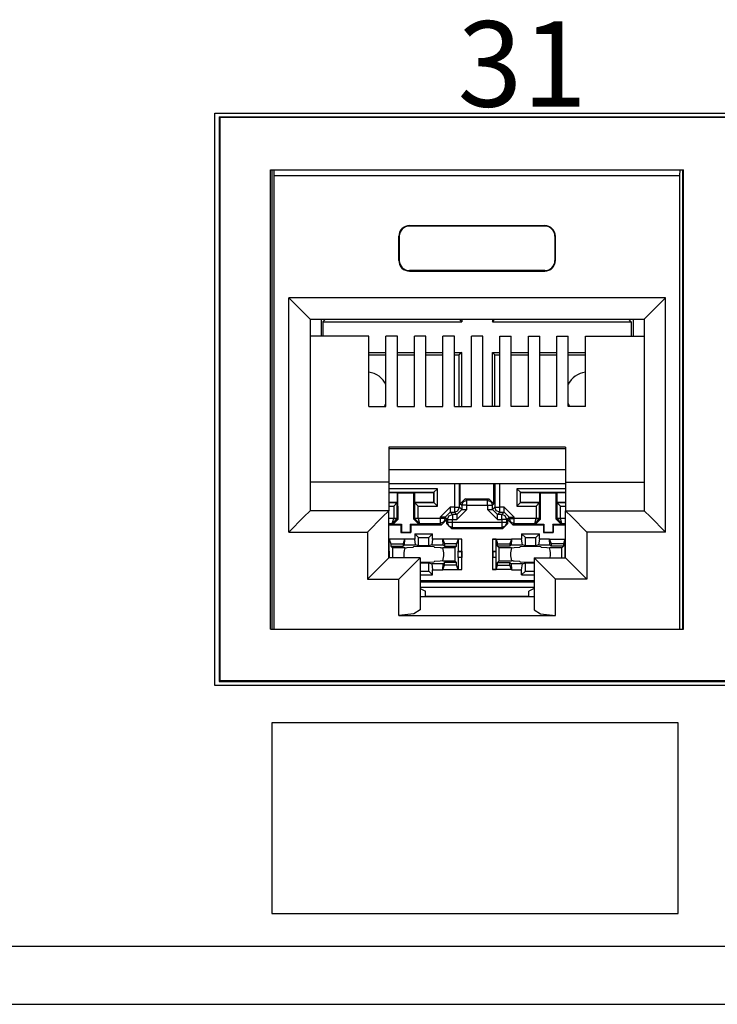
# Model space of a CAD drawing. Extents: x 2.3 to 22, y 1.9 to 17.
# Drawn here: x 8 to 8.9, y 2 to 3.4 of the extents above; entities that cross this region are included whole.
import ezdxf

# ---------------------------------------------------------------- set-up
doc = ezdxf.new("R2010")
doc.units = 0
doc.header["$MEASUREMENT"] = 0
doc.layers.add('1', color=7, linetype='CONTINUOUS')
doc.styles.add('BLOCKFONT', font='simplex.shx')

msp = doc.modelspace()

# ---------------------------------------------------------------- linework, layer by layer
at = {"layer": '1', "color": 253, "linetype": 'Continuous'}
for p, q in [((8.233512, 2.442871), (8.233512, 3.246871)), ((8.233512, 3.246871), (12.219512, 3.246871)), ((12.219512, 2.442871), (8.233512, 2.442871)), ((21.114012, 2.076395), (3.694012, 2.076395)), ((3.694012, 1.995395), (21.114012, 1.995395))]:
    msp.add_line(p, q, dxfattribs=at)
at = {"layer": '1', "color": 31, "linetype": 'Continuous'}
for p, q in [((8.239512, 3.241259), (8.2404, 3.240367)), ((8.239512, 3.241259), (8.239512, 2.448871)), ((8.239512, 3.241259), (12.213896, 3.241259)), ((12.213004, 3.240367), (8.2404, 3.240367)), ((8.2404, 3.240367), (8.2404, 2.449763)), ((8.311704, 2.522271), (8.311704, 3.167271)), ((8.311704, 3.167271), (8.891704, 3.167271)), ((8.891704, 2.522271), (8.891704, 3.167271)), ((8.311704, 2.522271), (8.891704, 2.522271)), ((8.239512, 2.448871), (8.2404, 2.449763)), ((8.239512, 2.448871), (12.213896, 2.448871)), ((12.213004, 2.449763), (8.2404, 2.449763))]:
    msp.add_line(p, q, dxfattribs=at)
at = {"layer": '1', "color": 30, "linetype": 'Continuous'}
for p, q in [((8.313468, 3.167271), (8.313468, 2.522275)), ((8.31682, 3.158803), (8.316644, 3.167271)), ((8.886588, 3.158803), (8.88676, 3.167271)), ((8.889936, 3.167271), (8.889936, 2.522275)), ((8.886588, 3.158803), (8.31682, 3.158803)), ((8.31682, 2.522271), (8.31682, 3.158803)), ((8.886588, 2.522271), (8.886588, 3.158803)), ((8.506704, 3.088803), (8.506704, 3.088103)), ((8.506704, 3.088803), (8.696704, 3.088803)), ((8.696704, 3.088103), (8.506704, 3.088103)), ((8.696704, 3.088803), (8.696704, 3.088103)), ((8.491704, 3.073803), (8.4924, 3.073803)), ((8.491704, 3.039803), (8.491704, 3.073803)), ((8.4924, 3.073803), (8.4924, 3.039803)), ((8.711704, 3.073803), (8.711004, 3.073803)), ((8.711004, 3.073803), (8.711004, 3.039803)), ((8.711704, 3.039803), (8.711704, 3.073803)), ((8.491704, 3.039803), (8.4924, 3.039803)), ((8.711704, 3.039803), (8.711004, 3.039803)), ((8.506704, 3.024803), (8.506704, 3.025499)), ((8.696704, 3.025499), (8.506704, 3.025499)), ((8.506704, 3.024803), (8.696704, 3.024803)), ((8.696704, 3.024803), (8.696704, 3.025499)), ((8.866204, 2.987411), (8.337204, 2.987411)), ((8.337204, 2.658411), (8.337204, 2.987411)), ((8.337204, 2.987411), (8.358416, 2.966195)), ((8.866204, 2.987411), (8.844992, 2.966195)), ((8.866204, 2.658411), (8.866204, 2.987411)), ((8.358416, 2.966195), (8.367204, 2.957411)), ((8.844992, 2.966195), (8.836204, 2.957411)), ((8.367204, 2.957411), (8.836204, 2.957411)), ((8.367204, 2.957411), (8.367204, 2.688411)), ((8.382528, 2.957407), (8.382528, 2.933499)), ((8.38518, 2.953675), (8.388672, 2.957167)), ((8.38518, 2.953675), (8.38518, 2.933503)), ((8.38518, 2.953675), (8.580164, 2.953675)), ((8.388672, 2.957411), (8.388672, 2.957167)), ((8.388672, 2.957167), (8.576672, 2.957167)), ((8.576672, 2.957411), (8.576672, 2.957167)), ((8.580164, 2.953675), (8.576672, 2.957167)), ((8.580164, 2.957415), (8.580164, 2.953675)), ((8.62318, 2.957415), (8.62318, 2.953675)), ((8.62318, 2.953675), (8.626672, 2.957167)), ((8.62318, 2.953675), (8.818164, 2.953675)), ((8.626672, 2.957411), (8.626672, 2.957167)), ((8.626672, 2.957167), (8.814672, 2.957167)), ((8.814672, 2.957411), (8.814672, 2.957167)), ((8.818164, 2.953675), (8.814672, 2.957167)), ((8.818164, 2.953675), (8.818164, 2.933503)), ((8.820816, 2.957407), (8.820816, 2.933499)), ((8.836204, 2.957411), (8.836204, 2.688411)), ((8.449704, 2.933507), (8.367204, 2.933507)), ((8.449704, 2.834779), (8.449704, 2.933507)), ((8.489704, 2.933507), (8.473704, 2.933507)), ((8.473704, 2.834779), (8.473704, 2.933507)), ((8.489704, 2.834779), (8.489704, 2.933507)), ((8.529704, 2.933507), (8.513704, 2.933507)), ((8.513704, 2.834779), (8.513704, 2.933507)), ((8.529704, 2.834779), (8.529704, 2.933507)), ((8.553704, 2.834779), (8.553704, 2.933507)), ((8.569704, 2.933507), (8.553704, 2.933507)), ((8.569704, 2.834779), (8.569704, 2.933507)), ((8.593704, 2.834779), (8.593704, 2.933507)), ((8.609704, 2.933507), (8.593704, 2.933507)), ((8.609704, 2.834779), (8.609704, 2.933507)), ((8.633704, 2.933507), (8.649704, 2.933507)), ((8.633704, 2.834779), (8.633704, 2.933507)), ((8.649704, 2.834779), (8.649704, 2.933507)), ((8.673704, 2.834779), (8.673704, 2.933507)), ((8.673704, 2.933507), (8.689704, 2.933507)), ((8.689704, 2.834779), (8.689704, 2.933507)), ((8.713704, 2.933507), (8.729704, 2.933507)), ((8.713704, 2.834779), (8.713704, 2.933507)), ((8.729704, 2.834779), (8.729704, 2.933507)), ((8.753704, 2.834779), (8.753704, 2.933507)), ((8.753704, 2.933507), (8.836204, 2.933507)), ((8.449704, 2.910659), (8.473704, 2.910659)), ((8.449704, 2.907167), (8.473704, 2.907167)), ((8.4897, 2.907167), (8.513704, 2.907167)), ((8.489704, 2.910659), (8.5137, 2.910659)), ((8.5297, 2.910659), (8.5537, 2.910659)), ((8.5297, 2.907167), (8.553704, 2.907167)), ((8.5697, 2.910659), (8.580164, 2.910659)), ((8.5697, 2.907167), (8.576672, 2.907167)), ((8.580164, 2.910659), (8.576672, 2.907167)), ((8.576672, 2.834775), (8.576672, 2.907167)), ((8.580164, 2.834779), (8.580164, 2.910659)), ((8.62318, 2.834779), (8.62318, 2.910659)), ((8.62318, 2.910659), (8.633704, 2.910659)), ((8.62318, 2.910659), (8.626672, 2.907167)), ((8.626672, 2.907167), (8.633704, 2.907167)), ((8.626672, 2.834775), (8.626672, 2.907167)), ((8.649704, 2.907167), (8.673704, 2.907167)), ((8.649708, 2.910659), (8.673704, 2.910659)), ((8.689704, 2.910659), (8.713704, 2.910659)), ((8.689704, 2.907167), (8.713704, 2.907167)), ((8.7297, 2.910659), (8.753704, 2.910659)), ((8.7297, 2.907167), (8.7537, 2.907167)), ((8.449704, 2.834779), (8.473704, 2.834779)), ((8.489704, 2.834779), (8.513704, 2.834779)), ((8.529704, 2.834779), (8.553704, 2.834779)), ((8.569704, 2.834779), (8.593704, 2.834779)), ((8.633704, 2.834779), (8.609704, 2.834779)), ((8.673704, 2.834779), (8.649704, 2.834779)), ((8.713704, 2.834779), (8.689704, 2.834779)), ((8.753704, 2.834779), (8.729704, 2.834779)), ((8.477704, 2.777659), (8.477704, 2.728411)), ((8.725704, 2.777659), (8.477704, 2.777659)), ((8.477704, 2.775679), (8.725704, 2.775679)), ((8.725704, 2.777659), (8.725704, 2.728411)), ((8.725704, 2.745795), (8.477704, 2.745795)), ((8.477704, 2.728411), (8.367204, 2.728411)), ((8.477704, 2.728411), (8.477704, 2.688411)), ((8.477704, 2.726883), (8.725704, 2.726883)), ((8.569792, 2.726883), (8.569792, 2.693403)), ((8.576792, 2.693403), (8.576792, 2.726883)), ((8.577996, 2.698199), (8.577996, 2.726883)), ((8.625344, 2.698199), (8.625344, 2.726883)), ((8.626552, 2.726883), (8.626552, 2.693403)), ((8.633548, 2.693403), (8.633548, 2.726883)), ((8.725704, 2.728411), (8.836204, 2.728411)), ((8.725704, 2.728411), (8.725704, 2.688411)), ((8.545864, 2.719359), (8.477704, 2.719359)), ((8.477704, 2.714359), (8.540864, 2.714359)), ((8.477704, 2.714167), (8.489672, 2.714167)), ((8.489672, 2.714167), (8.490468, 2.713371)), ((8.489672, 2.700167), (8.489672, 2.714167)), ((8.490468, 2.713371), (8.512876, 2.713371)), ((8.49058, 2.676547), (8.490468, 2.713371)), ((8.51276, 2.676547), (8.512876, 2.713371)), ((8.513672, 2.714167), (8.512876, 2.713371)), ((8.513672, 2.714167), (8.513672, 2.700167)), ((8.513672, 2.714167), (8.540672, 2.714167)), ((8.540864, 2.714359), (8.540672, 2.714167)), ((8.540672, 2.700167), (8.540672, 2.714167)), ((8.540864, 2.714359), (8.545864, 2.719359)), ((8.540864, 2.714359), (8.540864, 2.699975)), ((8.545864, 2.694975), (8.545864, 2.719359)), ((8.662476, 2.714359), (8.65748, 2.719359)), ((8.725704, 2.719359), (8.65748, 2.719359)), ((8.65748, 2.719359), (8.65748, 2.694975)), ((8.662476, 2.714359), (8.662672, 2.714167)), ((8.662476, 2.714359), (8.725704, 2.714359)), ((8.662476, 2.699975), (8.662476, 2.714359)), ((8.662672, 2.714167), (8.689672, 2.714167)), ((8.662672, 2.700167), (8.662672, 2.714167)), ((8.689672, 2.714167), (8.690468, 2.713371)), ((8.689672, 2.700167), (8.689672, 2.714167)), ((8.69058, 2.676547), (8.690468, 2.713371)), ((8.690468, 2.713371), (8.712872, 2.713371)), ((8.71276, 2.676547), (8.712872, 2.713371)), ((8.713672, 2.714167), (8.712872, 2.713371)), ((8.713672, 2.714167), (8.713672, 2.700167)), ((8.713672, 2.714167), (8.725704, 2.714167)), ((8.477704, 2.700167), (8.489672, 2.700167)), ((8.489476, 2.699975), (8.477704, 2.699975)), ((8.489476, 2.699975), (8.48448, 2.694975)), ((8.489476, 2.699975), (8.489672, 2.700167)), ((8.489476, 2.677651), (8.489476, 2.699975)), ((8.513672, 2.700167), (8.540672, 2.700167)), ((8.513672, 2.700167), (8.513864, 2.699975)), ((8.540864, 2.699975), (8.513864, 2.699975)), ((8.513864, 2.699975), (8.513864, 2.677651)), ((8.513864, 2.699975), (8.518864, 2.694975)), ((8.540864, 2.699975), (8.540672, 2.700167)), ((8.540864, 2.699975), (8.545864, 2.694975)), ((8.584996, 2.705199), (8.577996, 2.698199)), ((8.577996, 2.698199), (8.580044, 2.696155)), ((8.580044, 2.696155), (8.582092, 2.701103)), ((8.580044, 2.696155), (8.580044, 2.690151)), ((8.582136, 2.696155), (8.580044, 2.696155)), ((8.582092, 2.701103), (8.58704, 2.703151)), ((8.58704, 2.696155), (8.582136, 2.696155)), ((8.58704, 2.703151), (8.584996, 2.705199)), ((8.584996, 2.705199), (8.618348, 2.705199)), ((8.58704, 2.701059), (8.58704, 2.703151)), ((8.6163, 2.703151), (8.58704, 2.703151)), ((8.58704, 2.696155), (8.58704, 2.701059)), ((8.58704, 2.696155), (8.6163, 2.696155)), ((8.58704, 2.690151), (8.58704, 2.696155)), ((8.618348, 2.705199), (8.6163, 2.703151)), ((8.6163, 2.703151), (8.621248, 2.701103)), ((8.6163, 2.701059), (8.6163, 2.703151)), ((8.6163, 2.696155), (8.6163, 2.701059)), ((8.6163, 2.696155), (8.6163, 2.690151)), ((8.6163, 2.696155), (8.621208, 2.696155)), ((8.625344, 2.698199), (8.618348, 2.705199)), ((8.621208, 2.696155), (8.6233, 2.696155)), ((8.621248, 2.701103), (8.6233, 2.696155)), ((8.6233, 2.696155), (8.625344, 2.698199)), ((8.6233, 2.690151), (8.6233, 2.696155)), ((8.662476, 2.699975), (8.65748, 2.694975)), ((8.662476, 2.699975), (8.662672, 2.700167)), ((8.68948, 2.699975), (8.662476, 2.699975)), ((8.662672, 2.700167), (8.689672, 2.700167)), ((8.68948, 2.699975), (8.68448, 2.694975)), ((8.68948, 2.699975), (8.689672, 2.700167)), ((8.68948, 2.677651), (8.68948, 2.699975)), ((8.713672, 2.700167), (8.713864, 2.699975)), ((8.713672, 2.700167), (8.725704, 2.700167)), ((8.725704, 2.699975), (8.713864, 2.699975)), ((8.713864, 2.699975), (8.718864, 2.694975)), ((8.713864, 2.699975), (8.713864, 2.677651)), ((8.367204, 2.688411), (8.358416, 2.679623)), ((8.477704, 2.688411), (8.367204, 2.688411)), ((8.477704, 2.688411), (8.468916, 2.679623)), ((8.477704, 2.694975), (8.48448, 2.694975)), ((8.477704, 2.622411), (8.477704, 2.688411)), ((8.48448, 2.694975), (8.48448, 2.677651)), ((8.518864, 2.677651), (8.518864, 2.694975)), ((8.518864, 2.694975), (8.545864, 2.694975)), ((8.549792, 2.679403), (8.563788, 2.693403)), ((8.556792, 2.679403), (8.563788, 2.686403)), ((8.562092, 2.681103), (8.56704, 2.683151)), ((8.569792, 2.693403), (8.563788, 2.693403)), ((8.563788, 2.693403), (8.563788, 2.688495)), ((8.563788, 2.688495), (8.563788, 2.686403)), ((8.56704, 2.683151), (8.563788, 2.686403)), ((8.563788, 2.686403), (8.569792, 2.686403)), ((8.56704, 2.683151), (8.56704, 2.681059)), ((8.573044, 2.683151), (8.56704, 2.683151)), ((8.569792, 2.693403), (8.569792, 2.688495)), ((8.569792, 2.693403), (8.574696, 2.693403)), ((8.569792, 2.688495), (8.569792, 2.686403)), ((8.569792, 2.686403), (8.57474, 2.688455)), ((8.569792, 2.686403), (8.573044, 2.683151)), ((8.58704, 2.690151), (8.573044, 2.676155)), ((8.573044, 2.683151), (8.580044, 2.690151)), ((8.573044, 2.683151), (8.573044, 2.681059)), ((8.574696, 2.693403), (8.576792, 2.693403)), ((8.57474, 2.688455), (8.576792, 2.693403)), ((8.580044, 2.690151), (8.576792, 2.693403)), ((8.580044, 2.690151), (8.582136, 2.690151)), ((8.582136, 2.690151), (8.58704, 2.690151)), ((8.6163, 2.690151), (8.621208, 2.690151)), ((8.6303, 2.676155), (8.6163, 2.690151)), ((8.621208, 2.690151), (8.6233, 2.690151)), ((8.626552, 2.693403), (8.6233, 2.690151)), ((8.6303, 2.683151), (8.6233, 2.690151)), ((8.626552, 2.693403), (8.628644, 2.693403)), ((8.6286, 2.688455), (8.626552, 2.693403)), ((8.633548, 2.686403), (8.6286, 2.688455)), ((8.628644, 2.693403), (8.633548, 2.693403)), ((8.6303, 2.683151), (8.633548, 2.686403)), ((8.6303, 2.681059), (8.6303, 2.683151)), ((8.6363, 2.683151), (8.6303, 2.683151)), ((8.639552, 2.693403), (8.633548, 2.693403)), ((8.633548, 2.688495), (8.633548, 2.693403)), ((8.633548, 2.686403), (8.633548, 2.688495)), ((8.633548, 2.686403), (8.639552, 2.686403)), ((8.639552, 2.686403), (8.6363, 2.683151)), ((8.6363, 2.681059), (8.6363, 2.683151)), ((8.641248, 2.681103), (8.6363, 2.683151)), ((8.639552, 2.688495), (8.639552, 2.693403)), ((8.639552, 2.693403), (8.653548, 2.679403)), ((8.639552, 2.686403), (8.639552, 2.688495)), ((8.646552, 2.679403), (8.639552, 2.686403)), ((8.65748, 2.694975), (8.68448, 2.694975)), ((8.68448, 2.694975), (8.68448, 2.677651)), ((8.718864, 2.677651), (8.718864, 2.694975)), ((8.718864, 2.694975), (8.725704, 2.694975)), ((8.725704, 2.688411), (8.734488, 2.679623)), ((8.725704, 2.688411), (8.836204, 2.688411)), ((8.725704, 2.622411), (8.725704, 2.688411)), ((8.836204, 2.688411), (8.844992, 2.679623)), ((8.358416, 2.679623), (8.337204, 2.658411)), ((8.468916, 2.679623), (8.447704, 2.658411)), ((8.4777, 2.668703), (8.494712, 2.668703)), ((8.48448, 2.677615), (8.477704, 2.677615)), ((8.477704, 2.670615), (8.482512, 2.670615)), ((8.482512, 2.670615), (8.48448, 2.677615)), ((8.482512, 2.670615), (8.489476, 2.677531)), ((8.482512, 2.670615), (8.483604, 2.669527)), ((8.483604, 2.669527), (8.49058, 2.676547)), ((8.483604, 2.669527), (8.495532, 2.669527)), ((8.487984, 2.677651), (8.48448, 2.677651)), ((8.48448, 2.677651), (8.48448, 2.677615)), ((8.48448, 2.677615), (8.487984, 2.677555)), ((8.489476, 2.677651), (8.487984, 2.677651)), ((8.487984, 2.677555), (8.489476, 2.677531)), ((8.49058, 2.676547), (8.489476, 2.677651)), ((8.489476, 2.677531), (8.489476, 2.677651)), ((8.494712, 2.668703), (8.495532, 2.669527)), ((8.494712, 2.668703), (8.494712, 2.657707)), ((8.495532, 2.669527), (8.4955, 2.658495)), ((8.507808, 2.669527), (8.50784, 2.658495)), ((8.508632, 2.668703), (8.507808, 2.669527)), ((8.507808, 2.669527), (8.519736, 2.669527)), ((8.508632, 2.668703), (8.508632, 2.657707)), ((8.508632, 2.668703), (8.551704, 2.668703)), ((8.513864, 2.677651), (8.51276, 2.676547)), ((8.51276, 2.676547), (8.519736, 2.669527)), ((8.51536, 2.677651), (8.513864, 2.677651)), ((8.513864, 2.677651), (8.513864, 2.677531)), ((8.51536, 2.677555), (8.513864, 2.677531)), ((8.513864, 2.677531), (8.520828, 2.670615)), ((8.518864, 2.677651), (8.51536, 2.677651)), ((8.518864, 2.677615), (8.51536, 2.677555)), ((8.518864, 2.677615), (8.518864, 2.677651)), ((8.549792, 2.677615), (8.518864, 2.677615)), ((8.518864, 2.677615), (8.520828, 2.670615)), ((8.519736, 2.669527), (8.520828, 2.670615)), ((8.520828, 2.670615), (8.549792, 2.670615)), ((8.549792, 2.679403), (8.549792, 2.677615)), ((8.5547, 2.679403), (8.549792, 2.679403)), ((8.5547, 2.677615), (8.549792, 2.677615)), ((8.549792, 2.677615), (8.549792, 2.672711)), ((8.549792, 2.672711), (8.549792, 2.670615)), ((8.55474, 2.672667), (8.549792, 2.670615)), ((8.549792, 2.670615), (8.551704, 2.668703)), ((8.551704, 2.668703), (8.558704, 2.675703)), ((8.556792, 2.679403), (8.5547, 2.679403)), ((8.556792, 2.677615), (8.5547, 2.677615)), ((8.556792, 2.677615), (8.55474, 2.672667)), ((8.556792, 2.677615), (8.556792, 2.679403)), ((8.556792, 2.679403), (8.56004, 2.676155)), ((8.558704, 2.675703), (8.556792, 2.677615)), ((8.558704, 2.675703), (8.558704, 2.670555)), ((8.56004, 2.671895), (8.558704, 2.670555)), ((8.558704, 2.670555), (8.565704, 2.663555)), ((8.56004, 2.676155), (8.562092, 2.681103)), ((8.56004, 2.676155), (8.56004, 2.671895)), ((8.56004, 2.676155), (8.562136, 2.676155)), ((8.562136, 2.671895), (8.56004, 2.671895)), ((8.562092, 2.666947), (8.56004, 2.671895)), ((8.562136, 2.676155), (8.56704, 2.676155)), ((8.56704, 2.671895), (8.562136, 2.671895)), ((8.56704, 2.681059), (8.56704, 2.676155)), ((8.56704, 2.671895), (8.56704, 2.676155)), ((8.56704, 2.676155), (8.573044, 2.676155)), ((8.56704, 2.666987), (8.56704, 2.671895)), ((8.6363, 2.671895), (8.56704, 2.671895)), ((8.573044, 2.681059), (8.573044, 2.676155)), ((8.6303, 2.676155), (8.6303, 2.681059)), ((8.6303, 2.676155), (8.6363, 2.676155)), ((8.6363, 2.676155), (8.6363, 2.681059)), ((8.641208, 2.676155), (8.6363, 2.676155)), ((8.6363, 2.676155), (8.6363, 2.671895)), ((8.641208, 2.671895), (8.6363, 2.671895)), ((8.6363, 2.671895), (8.6363, 2.666987)), ((8.63764, 2.663555), (8.64464, 2.670555)), ((8.6433, 2.676155), (8.641208, 2.676155)), ((8.6433, 2.671895), (8.641208, 2.671895)), ((8.6433, 2.676155), (8.641248, 2.681103)), ((8.6433, 2.671895), (8.641248, 2.666947)), ((8.6433, 2.676155), (8.646552, 2.679403)), ((8.6433, 2.671895), (8.6433, 2.676155)), ((8.64464, 2.670555), (8.6433, 2.671895)), ((8.646552, 2.677615), (8.64464, 2.675703)), ((8.64464, 2.670555), (8.64464, 2.675703)), ((8.64464, 2.675703), (8.651636, 2.668703)), ((8.646552, 2.679403), (8.646552, 2.677615)), ((8.646552, 2.679403), (8.648644, 2.679403)), ((8.646552, 2.677615), (8.6486, 2.672667)), ((8.646552, 2.677615), (8.648644, 2.677615)), ((8.6486, 2.672667), (8.653548, 2.670615)), ((8.648644, 2.679403), (8.653548, 2.679403)), ((8.648644, 2.677615), (8.653548, 2.677615)), ((8.651636, 2.668703), (8.653548, 2.670615)), ((8.651636, 2.668703), (8.694712, 2.668703)), ((8.653548, 2.677615), (8.653548, 2.679403)), ((8.68448, 2.677615), (8.653548, 2.677615)), ((8.653548, 2.672711), (8.653548, 2.677615)), ((8.653548, 2.670615), (8.653548, 2.672711)), ((8.653548, 2.670615), (8.682512, 2.670615)), ((8.682512, 2.670615), (8.684476, 2.677615)), ((8.682512, 2.670615), (8.689476, 2.677531)), ((8.682512, 2.670615), (8.683604, 2.669527)), ((8.683604, 2.669527), (8.69058, 2.676547)), ((8.683604, 2.669527), (8.695536, 2.669527)), ((8.687984, 2.677651), (8.68448, 2.677651)), ((8.68448, 2.677651), (8.68448, 2.677615)), ((8.68448, 2.677615), (8.68798, 2.677555)), ((8.68798, 2.677555), (8.689476, 2.677531)), ((8.68948, 2.677651), (8.687984, 2.677651)), ((8.689476, 2.677531), (8.68948, 2.677651)), ((8.69058, 2.676547), (8.68948, 2.677651)), ((8.694712, 2.668703), (8.695536, 2.669527)), ((8.694712, 2.668703), (8.694712, 2.657707)), ((8.695536, 2.669527), (8.6955, 2.658495)), ((8.708632, 2.668703), (8.707808, 2.669527)), ((8.707808, 2.669527), (8.707844, 2.658495)), ((8.707808, 2.669527), (8.71974, 2.669527)), ((8.708632, 2.668703), (8.708632, 2.657707)), ((8.708632, 2.668703), (8.725704, 2.668703)), ((8.713864, 2.677651), (8.71276, 2.676547)), ((8.71276, 2.676547), (8.71974, 2.669527)), ((8.71536, 2.677651), (8.713864, 2.677651)), ((8.713864, 2.677651), (8.713864, 2.677531)), ((8.713864, 2.677531), (8.71536, 2.677555)), ((8.720828, 2.670615), (8.713864, 2.677531)), ((8.718864, 2.677651), (8.71536, 2.677651)), ((8.71536, 2.677555), (8.718864, 2.677615)), ((8.718864, 2.677615), (8.718864, 2.677651)), ((8.720828, 2.670615), (8.718864, 2.677615)), ((8.725704, 2.677615), (8.718864, 2.677615)), ((8.71974, 2.669527), (8.720828, 2.670615)), ((8.720828, 2.670615), (8.725704, 2.670615)), ((8.734488, 2.679623), (8.755704, 2.658411)), ((8.844992, 2.679623), (8.866204, 2.658411)), ((8.337204, 2.658411), (8.447704, 2.658411)), ((8.447704, 2.658411), (8.447704, 2.592411)), ((8.494712, 2.657707), (8.4955, 2.658495)), ((8.494712, 2.657707), (8.508632, 2.657707)), ((8.4955, 2.658495), (8.50784, 2.658495)), ((8.508632, 2.657707), (8.50784, 2.658495)), ((8.514172, 2.656179), (8.514172, 2.648679)), ((8.514172, 2.656179), (8.539172, 2.656179)), ((8.514172, 2.656179), (8.519412, 2.650939)), ((8.539172, 2.656179), (8.533932, 2.650939)), ((8.539172, 2.648679), (8.539172, 2.656179)), ((8.56704, 2.664895), (8.562092, 2.666947)), ((8.565704, 2.663555), (8.56704, 2.664895)), ((8.565704, 2.663555), (8.63764, 2.663555)), ((8.56704, 2.664895), (8.56704, 2.666987)), ((8.56704, 2.664895), (8.6363, 2.664895)), ((8.6363, 2.666987), (8.6363, 2.664895)), ((8.641248, 2.666947), (8.6363, 2.664895)), ((8.6363, 2.664895), (8.63764, 2.663555)), ((8.664172, 2.656179), (8.669412, 2.650939)), ((8.664172, 2.656179), (8.689172, 2.656179)), ((8.664172, 2.656179), (8.664172, 2.648679)), ((8.689172, 2.656179), (8.683928, 2.650939)), ((8.689172, 2.648679), (8.689172, 2.656179)), ((8.694712, 2.657707), (8.6955, 2.658495)), ((8.694712, 2.657707), (8.708632, 2.657707)), ((8.6955, 2.658495), (8.707844, 2.658495)), ((8.708632, 2.657707), (8.707844, 2.658495)), ((8.755704, 2.658411), (8.755704, 2.592411)), ((8.866204, 2.658411), (8.755704, 2.658411)), ((8.499804, 2.648575), (8.477704, 2.648575)), ((8.478352, 2.648319), (8.477704, 2.648443)), ((8.478352, 2.631539), (8.478352, 2.648319)), ((8.478352, 2.648319), (8.480404, 2.642167)), ((8.480404, 2.642167), (8.497672, 2.642167)), ((8.480404, 2.642167), (8.480404, 2.638611)), ((8.499804, 2.648567), (8.497672, 2.642167)), ((8.497672, 2.642167), (8.497672, 2.638611)), ((8.499804, 2.648619), (8.499404, 2.640347)), ((8.514172, 2.648679), (8.499804, 2.648679)), ((8.515372, 2.640347), (8.514172, 2.648679)), ((8.519412, 2.650939), (8.533932, 2.650939)), ((8.519412, 2.638999), (8.519412, 2.650939)), ((8.533932, 2.638999), (8.533932, 2.650939)), ((8.539172, 2.648679), (8.537972, 2.640347)), ((8.55354, 2.648679), (8.539172, 2.648679)), ((8.553936, 2.640347), (8.55354, 2.648619)), ((8.579988, 2.648575), (8.55354, 2.648575)), ((8.55354, 2.648567), (8.555672, 2.642167)), ((8.57294, 2.642167), (8.555672, 2.642167)), ((8.555672, 2.642167), (8.555672, 2.638611)), ((8.574988, 2.648319), (8.57294, 2.642167)), ((8.57294, 2.638611), (8.57294, 2.642167)), ((8.579988, 2.648575), (8.574988, 2.648319)), ((8.574988, 2.648319), (8.574988, 2.631539)), ((8.579988, 2.631667), (8.579988, 2.648575)), ((8.628352, 2.648319), (8.623356, 2.648575)), ((8.623356, 2.648575), (8.6498, 2.648575)), ((8.623356, 2.648575), (8.623356, 2.631667)), ((8.628352, 2.648319), (8.630404, 2.642167)), ((8.628352, 2.631539), (8.628352, 2.648319)), ((8.630404, 2.642167), (8.647672, 2.642167)), ((8.630404, 2.638611), (8.630404, 2.642167)), ((8.6498, 2.648567), (8.647672, 2.642167)), ((8.647672, 2.642167), (8.647672, 2.638611)), ((8.6498, 2.648619), (8.649404, 2.640347)), ((8.664172, 2.648679), (8.6498, 2.648679)), ((8.665372, 2.640347), (8.664172, 2.648679)), ((8.669412, 2.650939), (8.683928, 2.650939)), ((8.669412, 2.638999), (8.669412, 2.650939)), ((8.683928, 2.638999), (8.683928, 2.650939)), ((8.689172, 2.648679), (8.687972, 2.640347)), ((8.70354, 2.648679), (8.689172, 2.648679)), ((8.703936, 2.640347), (8.70354, 2.648619)), ((8.70354, 2.648575), (8.725704, 2.648575)), ((8.70354, 2.648567), (8.705672, 2.642167)), ((8.705672, 2.642167), (8.705672, 2.638611)), ((8.72294, 2.642167), (8.705672, 2.642167)), ((8.724988, 2.648319), (8.72294, 2.642167)), ((8.72294, 2.642167), (8.72294, 2.638611)), ((8.725704, 2.648447), (8.724988, 2.648319)), ((8.724988, 2.648319), (8.724988, 2.631539)), ((8.477704, 2.631603), (8.478352, 2.631539)), ((8.477704, 2.631275), (8.478528, 2.631275)), ((8.478528, 2.631275), (8.478352, 2.631539)), ((8.478528, 2.623059), (8.478528, 2.631275)), ((8.480404, 2.638611), (8.497672, 2.638611)), ((8.482844, 2.636167), (8.480404, 2.638611)), ((8.482844, 2.636167), (8.482844, 2.622411)), ((8.500016, 2.636167), (8.482844, 2.636167)), ((8.499404, 2.640347), (8.497672, 2.638611)), ((8.499404, 2.640347), (8.515372, 2.640347)), ((8.500016, 2.636167), (8.501812, 2.636483)), ((8.501812, 2.636483), (8.503596, 2.636791)), ((8.503596, 2.636791), (8.511852, 2.637095)), ((8.511852, 2.637095), (8.512172, 2.637739)), ((8.526672, 2.637987), (8.512172, 2.637739)), ((8.519412, 2.638999), (8.515372, 2.640347)), ((8.533932, 2.638999), (8.519412, 2.638999)), ((8.541172, 2.637739), (8.526672, 2.637987)), ((8.537972, 2.640347), (8.533932, 2.638999)), ((8.537972, 2.640347), (8.553936, 2.640347)), ((8.541172, 2.637739), (8.541492, 2.637095)), ((8.541492, 2.637095), (8.549744, 2.636791)), ((8.549744, 2.636791), (8.550752, 2.636619)), ((8.550752, 2.636619), (8.551532, 2.636483)), ((8.551532, 2.636483), (8.553328, 2.636167)), ((8.570496, 2.636167), (8.553328, 2.636167)), ((8.553936, 2.640347), (8.555672, 2.638611)), ((8.555672, 2.638611), (8.57294, 2.638611)), ((8.570496, 2.636167), (8.57294, 2.638611)), ((8.570496, 2.636167), (8.570496, 2.618167)), ((8.574988, 2.631539), (8.574812, 2.631275)), ((8.574812, 2.631275), (8.579596, 2.631275)), ((8.574812, 2.631275), (8.574812, 2.623059)), ((8.574988, 2.631539), (8.579988, 2.631667)), ((8.579988, 2.631667), (8.579596, 2.631275)), ((8.579596, 2.631275), (8.579596, 2.623059)), ((8.579988, 2.631667), (8.579988, 2.622667)), ((8.623356, 2.631667), (8.623748, 2.631275)), ((8.623356, 2.631667), (8.628352, 2.631539)), ((8.623356, 2.631667), (8.623356, 2.622667)), ((8.623748, 2.631275), (8.623748, 2.623059)), ((8.623748, 2.631275), (8.628528, 2.631275)), ((8.628528, 2.631275), (8.628352, 2.631539)), ((8.628528, 2.623059), (8.628528, 2.631275)), ((8.632844, 2.636167), (8.630404, 2.638611)), ((8.647672, 2.638611), (8.630404, 2.638611)), ((8.650016, 2.636167), (8.632844, 2.636167)), ((8.632844, 2.618167), (8.632844, 2.636167)), ((8.649404, 2.640347), (8.647672, 2.638611)), ((8.649404, 2.640347), (8.665372, 2.640347)), ((8.650016, 2.636167), (8.6536, 2.636791)), ((8.6536, 2.636791), (8.661852, 2.637095)), ((8.661852, 2.637095), (8.662172, 2.637739)), ((8.676672, 2.637987), (8.662172, 2.637739)), ((8.669412, 2.638999), (8.665372, 2.640347)), ((8.683928, 2.638999), (8.669412, 2.638999)), ((8.691172, 2.637739), (8.676672, 2.637987)), ((8.687972, 2.640347), (8.683928, 2.638999)), ((8.687972, 2.640347), (8.703936, 2.640347)), ((8.691172, 2.637739), (8.691492, 2.637095)), ((8.691492, 2.637095), (8.699744, 2.636791)), ((8.699744, 2.636791), (8.700004, 2.636747)), ((8.700004, 2.636747), (8.703328, 2.636167)), ((8.720496, 2.636167), (8.703328, 2.636167)), ((8.703936, 2.640347), (8.705672, 2.638611)), ((8.72294, 2.638611), (8.705672, 2.638611)), ((8.720496, 2.636167), (8.72294, 2.638611)), ((8.720496, 2.622411), (8.720496, 2.636167)), ((8.724988, 2.631539), (8.724812, 2.631275)), ((8.724812, 2.631275), (8.725704, 2.631275)), ((8.724812, 2.631275), (8.724812, 2.623059)), ((8.724988, 2.631539), (8.725704, 2.631603)), ((8.447704, 2.592411), (8.468916, 2.613623)), ((8.468916, 2.613623), (8.477704, 2.622411)), ((8.477704, 2.623059), (8.478528, 2.623059)), ((8.478352, 2.622795), (8.477704, 2.622735)), ((8.521704, 2.622411), (8.477704, 2.622411)), ((8.478352, 2.622795), (8.478528, 2.623059)), ((8.478352, 2.622411), (8.478352, 2.622795)), ((8.491704, 2.592411), (8.512916, 2.613623)), ((8.512916, 2.613623), (8.521704, 2.622411)), ((8.521704, 2.622411), (8.521704, 2.549191)), ((8.521704, 2.616363), (8.541172, 2.616595)), ((8.521704, 2.615335), (8.533932, 2.615335)), ((8.533932, 2.615335), (8.537972, 2.613991)), ((8.533932, 2.603603), (8.533932, 2.615335)), ((8.537972, 2.613991), (8.539172, 2.605655)), ((8.553936, 2.613991), (8.537972, 2.613991)), ((8.541492, 2.617239), (8.541172, 2.616595)), ((8.549744, 2.617543), (8.541492, 2.617239)), ((8.553328, 2.618167), (8.549744, 2.617543)), ((8.553328, 2.618167), (8.570496, 2.618167)), ((8.55354, 2.605715), (8.553936, 2.613991)), ((8.553936, 2.613991), (8.555672, 2.615723)), ((8.57294, 2.615723), (8.555672, 2.615723)), ((8.555672, 2.612167), (8.555672, 2.615723)), ((8.570496, 2.618167), (8.57294, 2.615723)), ((8.57294, 2.612167), (8.57294, 2.615723)), ((8.574812, 2.623059), (8.574988, 2.622795)), ((8.574812, 2.623059), (8.579596, 2.623059)), ((8.579988, 2.622667), (8.574988, 2.622795)), ((8.574988, 2.622795), (8.574988, 2.606015)), ((8.579988, 2.622667), (8.579596, 2.623059)), ((8.579988, 2.605759), (8.579988, 2.622667)), ((8.623356, 2.622667), (8.623748, 2.623059)), ((8.628352, 2.622795), (8.623356, 2.622667)), ((8.623356, 2.622667), (8.623356, 2.605759)), ((8.623748, 2.623059), (8.628528, 2.623059)), ((8.628352, 2.622795), (8.628528, 2.623059)), ((8.628352, 2.606015), (8.628352, 2.622795)), ((8.632844, 2.618167), (8.630404, 2.615723)), ((8.630404, 2.612167), (8.630404, 2.615723)), ((8.630404, 2.615723), (8.647672, 2.615723)), ((8.632844, 2.618167), (8.650016, 2.618167)), ((8.647672, 2.612167), (8.647672, 2.615723)), ((8.649404, 2.613991), (8.647672, 2.615723)), ((8.649404, 2.613991), (8.6498, 2.605715)), ((8.665372, 2.613991), (8.649404, 2.613991)), ((8.651812, 2.617851), (8.650016, 2.618167)), ((8.652592, 2.617715), (8.651812, 2.617851)), ((8.6536, 2.617543), (8.652592, 2.617715)), ((8.661852, 2.617239), (8.6536, 2.617543)), ((8.662172, 2.616595), (8.661852, 2.617239)), ((8.662172, 2.616595), (8.681704, 2.616363)), ((8.664172, 2.605655), (8.665372, 2.613991)), ((8.665372, 2.613991), (8.669412, 2.615335)), ((8.669412, 2.615335), (8.681704, 2.615335)), ((8.669412, 2.603603), (8.669412, 2.615335)), ((8.690488, 2.613623), (8.681704, 2.622411)), ((8.681704, 2.622411), (8.681704, 2.549191)), ((8.681704, 2.622411), (8.725704, 2.622411)), ((8.711704, 2.592411), (8.690488, 2.613623)), ((8.724812, 2.623059), (8.724988, 2.622795)), ((8.724812, 2.623059), (8.725704, 2.623059)), ((8.724988, 2.622795), (8.724988, 2.622411)), ((8.725704, 2.622731), (8.724988, 2.622795)), ((8.734488, 2.613623), (8.725704, 2.622411)), ((8.755704, 2.592411), (8.734488, 2.613623)), ((8.521704, 2.603603), (8.533932, 2.603603)), ((8.539172, 2.598363), (8.533932, 2.603603)), ((8.539172, 2.605655), (8.55354, 2.605655)), ((8.539172, 2.598363), (8.539172, 2.605655)), ((8.55354, 2.605767), (8.555672, 2.612167)), ((8.55354, 2.605759), (8.579988, 2.605759)), ((8.57294, 2.612167), (8.555672, 2.612167)), ((8.574988, 2.606015), (8.57294, 2.612167)), ((8.574988, 2.606015), (8.579988, 2.605759)), ((8.623356, 2.605759), (8.628352, 2.606015)), ((8.6498, 2.605759), (8.623356, 2.605759)), ((8.628352, 2.606015), (8.630404, 2.612167)), ((8.630404, 2.612167), (8.647672, 2.612167)), ((8.6498, 2.605767), (8.647672, 2.612167)), ((8.6498, 2.605655), (8.664172, 2.605655)), ((8.664172, 2.598363), (8.664172, 2.605655)), ((8.664172, 2.598363), (8.669412, 2.603603)), ((8.669412, 2.603603), (8.681704, 2.603603)), ((8.447704, 2.592411), (8.491704, 2.592411)), ((8.491704, 2.541151), (8.491704, 2.592411)), ((8.521704, 2.598363), (8.539172, 2.598363)), ((8.681696, 2.588219), (8.521704, 2.588219)), ((8.681704, 2.590131), (8.521708, 2.590131)), ((8.664172, 2.598363), (8.681704, 2.598363)), ((8.755704, 2.592411), (8.711704, 2.592411)), ((8.711704, 2.541151), (8.711704, 2.592411)), ((8.521704, 2.579235), (8.529228, 2.575475)), ((8.521708, 2.581219), (8.6817, 2.581219)), ((8.529228, 2.567411), (8.529228, 2.575475)), ((8.681704, 2.579235), (8.67418, 2.575475)), ((8.67418, 2.567411), (8.67418, 2.575475)), ((8.681704, 2.567411), (8.521704, 2.567411)), ((8.529228, 2.568407), (8.578812, 2.568407)), ((8.529232, 2.568407), (8.674176, 2.568407)), ((8.578812, 2.568407), (8.578772, 2.567411)), ((8.578812, 2.568407), (8.624532, 2.568407)), ((8.624532, 2.568407), (8.67418, 2.568407)), ((8.624568, 2.567411), (8.624532, 2.568407)), ((8.521704, 2.549191), (8.512916, 2.543507)), ((8.681704, 2.549191), (8.690488, 2.543507)), ((8.512916, 2.543507), (8.491704, 2.541151)), ((8.491704, 2.541151), (8.711704, 2.541151)), ((8.690488, 2.543507), (8.711704, 2.541151)), ((8.31682, 2.522271), (8.886588, 2.522271)), ((8.598668, 2.390643), (8.313512, 2.390643)), ((8.313512, 2.390643), (8.313512, 2.256759)), ((8.883824, 2.390643), (8.598668, 2.390643)), ((8.883824, 2.256759), (8.883824, 2.390643)), ((8.313512, 2.256759), (8.313512, 2.122875)), ((8.883824, 2.122875), (8.883824, 2.256759)), ((8.313512, 2.122875), (8.598668, 2.122875)), ((8.598668, 2.122875), (8.883824, 2.122875))]:
    msp.add_line(p, q, dxfattribs=at)
for centre, radius, start, end in [((8.506704, 3.073803), 0.015, 90, 180), ((8.506704, 3.073803), 0.0143, 90, 180), ((8.696704, 3.073803), 0.015, 0, 90), ((8.696704, 3.073803), 0.0143, 0, 90), ((8.506704, 3.039803), 0.015, 180, 270), ((8.506704, 3.039803), 0.0143, 180, 270), ((8.696704, 3.039803), 0.015, 270, 0), ((8.696704, 3.039803), 0.0143, 270, 0), ((8.445672, 2.852167), 0.031, 25.273124, 82.524375), ((8.757672, 2.852167), 0.031, 97.351875, 154.445626), ((8.445672, 2.852167), 0.031, 325.884375, 334.726876), ((8.757672, 2.852167), 0.031, 205.554374, 214.121249), ((8.526672, 2.627167), 0.028136, 161.343489, 189.733452), ((8.526672, 2.627167), 0.028136, 341.343489, 18.656511), ((8.676672, 2.627167), 0.028136, 161.343489, 198.656511), ((8.676672, 2.627167), 0.028136, 350.266548, 18.656511)]:
    msp.add_arc(centre, radius, start, end, dxfattribs=at)

# ---------------------------------------------------------------- texts
at = {"layer": '1', "color": 30, "linetype": 'Continuous', "insert": (8.574256, 3.255759), "char_height": 0.12, "attachment_point": 7, "style": 'BLOCKFONT'}
msp.add_mtext('\\W01.000;\\Fsimplex.shx;31', dxfattribs=at)

doc.saveas('drawing.dxf')
